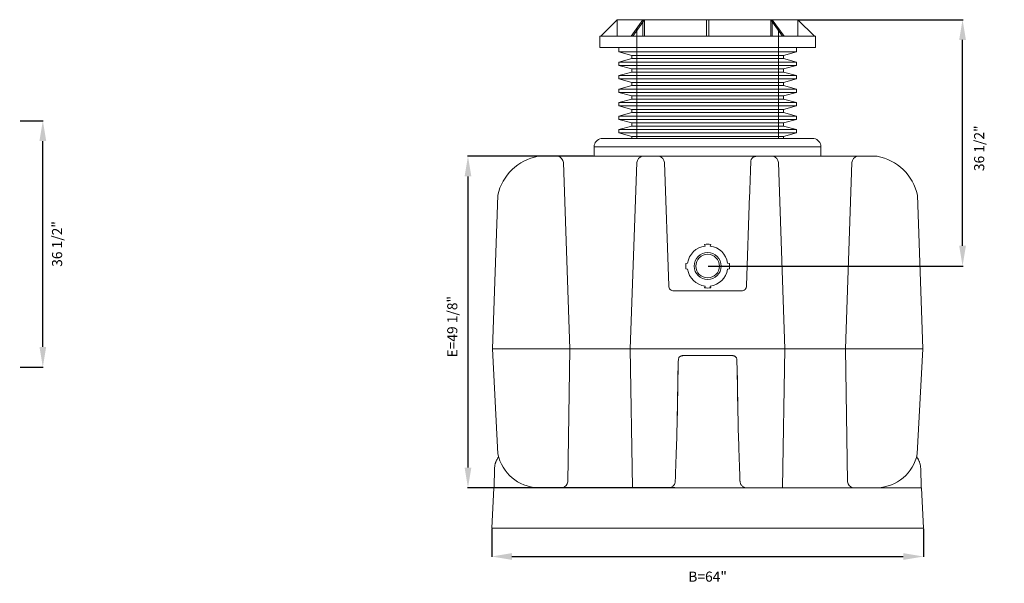
# Model space of a CAD drawing. Units: inches. Extents: x 642 to 2203, y -164 to -16.
# Drawn here: x 859 to 1005, y -122 to -39 of the extents above; entities that cross this region are included whole.
import ezdxf

# ---------------------------------------------------------------- set-up
doc = ezdxf.new("R2010")
doc.units = ezdxf.units.IN
doc.header["$MEASUREMENT"] = 0
doc.header["$PDMODE"] = 2
doc.layers.add('A-DETL-MBND', color=160, linetype='Continuous', lineweight=9)
doc.styles.add('Arial', font='arial.ttf', dxfattribs={"height": 1.5})
doc.dimstyles.new('Default_linear_style', dxfattribs={"dimscale": 12, "dimtxt": 1.5, "dimasz": 0.25, "dimexe": 0.023438, "dimexo": 0.03125, "dimgap": 0.0625, "dimtad": 1, "dimdec": 3, "dimrnd": 0.0625, "dimzin": 0, "dimdsep": 46, "dimlunit": 5, "dimtxsty": 'Arial', "dimblk1": 'OBLIQUE', "dimblk2": 'OBLIQUE', "dimsah": 1, "dimcen": 0.09, "dimazin": 0, "dimtfac": 1, "dimtdec": 3, "dimtix": 1, "dimtmove": 0, "dimatfit": 3, "dimfxl": 1, "dimtvp": 1, "dimfrac": 2, "dimtolj": 1, "dimtzin": 0, "dimarcsym": 0})

# ---------------------------------------------------------------- blocks, each defined once
blk = doc.blocks.new('*D59')
at = {"layer": 'A-DETL-MBND', "color": 0, "lineweight": -2, "transparency": 16777216}
for p, q in [((858.82, -53.69), (862.23, -53.69)), ((862.16, -87.19), (862.16, -56.69)), ((858.82, -90.19), (862.23, -90.19))]:
    blk.add_line(p, q, dxfattribs=at)
at = {"layer": 'A-DETL-MBND', "color": 0, "transparency": 16777216}
for points in [[(861.66, -56.69), (862.66, -56.69), (862.16, -53.69)], [(861.66, -87.19), (862.66, -87.19), (862.16, -90.19)]]:
    blk.add_solid(points, dxfattribs=at)
at = {"layer": 'Defpoints', "color": 0, "transparency": 16777216}
for p in [(858.73, -53.69), (862.16, -53.69), (858.73, -90.19)]:
    blk.add_point(p, dxfattribs=at)
at = {"layer": 'A-DETL-MBND', "color": 0, "transparency": 16777216, "insert": (864.27, -71.94), "char_height": 1.5, "attachment_point": 5, "rotation": 90, "style": 'Arial'}
blk.add_mtext('\\A1;36 1/2"', dxfattribs=at)
blk = doc.blocks.new('*D60')
at = {"layer": 'A-DETL-MBND', "color": 0, "lineweight": -2, "transparency": 16777216}
for p, q in [((974.19, -38.71), (998.56, -38.71)), ((998.49, -72.21), (998.49, -41.71)), ((960.79, -75.21), (998.56, -75.21))]:
    blk.add_line(p, q, dxfattribs=at)
at = {"layer": 'A-DETL-MBND', "color": 0, "transparency": 16777216}
for points in [[(997.99, -41.71), (998.99, -41.71), (998.49, -38.71)], [(997.99, -72.21), (998.99, -72.21), (998.49, -75.21)]]:
    blk.add_solid(points, dxfattribs=at)
at = {"layer": 'Defpoints', "color": 0, "transparency": 16777216}
for p in [(974.09, -38.71), (998.49, -38.71), (960.7, -75.21)]:
    blk.add_point(p, dxfattribs=at)
at = {"layer": 'A-DETL-MBND', "color": 0, "transparency": 16777216, "insert": (1000.2, -57.76), "char_height": 1.5, "attachment_point": 2, "rotation": 90, "style": 'Arial'}
blk.add_mtext('\\A1;36 1/2"', dxfattribs=at)
blk = doc.blocks.new('*D68')
at = {"layer": 'A-DETL-MBND', "color": 0, "lineweight": -2, "transparency": 16777216}
for p, q in [((928.7, -114.16), (928.7, -118.31)), ((992.7, -114.16), (992.7, -118.31)), ((931.7, -118.24), (989.7, -118.24))]:
    blk.add_line(p, q, dxfattribs=at)
at = {"layer": 'A-DETL-MBND', "color": 0, "transparency": 16777216}
for points in [[(931.7, -117.74), (931.7, -118.74), (928.7, -118.24)], [(989.7, -117.74), (989.7, -118.74), (992.7, -118.24)]]:
    blk.add_solid(points, dxfattribs=at)
at = {"layer": 'Defpoints', "color": 0, "transparency": 16777216}
for p in [(928.7, -114.06), (992.7, -114.06), (992.7, -118.24)]:
    blk.add_point(p, dxfattribs=at)
at = {"layer": 'A-DETL-MBND', "color": 0, "transparency": 16777216, "insert": (960.7, -121.22), "char_height": 1.5, "attachment_point": 5, "style": 'Arial'}
blk.add_mtext('\\A1;B=64"', dxfattribs=at)
blk = doc.blocks.new('*D66')
at = {"layer": 'A-DETL-MBND', "color": 0, "lineweight": -2, "transparency": 16777216}
for p, q in [((943.74, -58.94), (925.11, -58.94)), ((925.18, -61.94), (925.18, -105.06)), ((955.84, -108.06), (925.11, -108.06))]:
    blk.add_line(p, q, dxfattribs=at)
at = {"layer": 'A-DETL-MBND', "color": 0, "transparency": 16777216}
for points in [[(924.68, -61.94), (925.68, -61.94), (925.18, -58.94)], [(924.68, -105.06), (925.68, -105.06), (925.18, -108.06)]]:
    blk.add_solid(points, dxfattribs=at)
at = {"layer": 'Defpoints', "color": 0, "transparency": 16777216}
for p in [(943.84, -58.94), (925.18, -108.06), (955.93, -108.06)]:
    blk.add_point(p, dxfattribs=at)
at = {"layer": 'A-DETL-MBND', "color": 0, "transparency": 16777216, "insert": (922.85, -84.2), "char_height": 1.5, "attachment_point": 5, "rotation": 90, "style": 'Arial'}
blk.add_mtext('\\A1;E=49 1/8"', dxfattribs=at)

msp = doc.modelspace()

# ---------------------------------------------------------------- linework, layer by layer
at = {"layer": 'A-DETL-MBND'}
for p, q in [((947.3103, -38.7149), (944.849, -41.1762)), ((947.3103, -38.7149), (974.0919, -38.7149)), ((947.3103, -38.7149), (947.3103, -41.1762)), ((949.3795, -41.1762), (951.1199, -38.7149)), ((949.6044, -41.1762), (951.3448, -38.7149)), ((951.1199, -41.1762), (951.1199, -38.7149)), ((951.3448, -38.7149), (951.3448, -41.1762)), ((960.542, -41.1762), (960.542, -38.7149)), ((960.8602, -41.1762), (960.8602, -38.7149)), ((971.7977, -41.1762), (970.0573, -38.7149)), ((970.0573, -38.7149), (970.0573, -41.1762)), ((970.2823, -41.1762), (970.2823, -38.7149)), ((970.2823, -38.7149), (972.0227, -41.1762)), ((974.0919, -41.1762), (974.0919, -38.7149)), ((974.0919, -38.7149), (976.5532, -41.1762)), ((950.2011, -40.0629), (950.2011, -56.319)), ((971.2011, -56.319), (971.2011, -40.0629)), ((944.7123, -41.1762), (944.7123, -42.8129)), ((976.6899, -41.1762), (944.7123, -41.1762)), ((976.6899, -42.8129), (976.6899, -41.1762)), ((976.6899, -42.8129), (944.7123, -42.8129)), ((947.5192, -42.8129), (947.5192, -43.4825)), ((947.5192, -43.4825), (949.4511, -44.0001)), ((973.8829, -43.4825), (947.5192, -43.4825)), ((971.9511, -44.0001), (973.8829, -43.4825)), ((973.8829, -43.4825), (973.8829, -42.8129)), ((949.4511, -44.4649), (947.5192, -44.9825)), ((947.5192, -44.9825), (947.5192, -45.4825)), ((973.8829, -44.9825), (947.5192, -44.9825)), ((949.4511, -44.0001), (949.4511, -44.4649)), ((971.9511, -44.0001), (949.4511, -44.0001)), ((971.9511, -44.4649), (949.4511, -44.4649)), ((971.9511, -44.4649), (971.9511, -44.0001)), ((973.8829, -44.9825), (971.9511, -44.4649)), ((973.8829, -45.4825), (973.8829, -44.9825)), ((947.5192, -45.4825), (949.4511, -46.0001)), ((947.5192, -45.4825), (973.8829, -45.4825)), ((949.4511, -46.4649), (947.5192, -46.9825)), ((949.4511, -46.0001), (949.4511, -46.4649)), ((949.4511, -46.0001), (971.9511, -46.0001)), ((949.4511, -46.4649), (971.9511, -46.4649)), ((971.9511, -46.0001), (973.8829, -45.4825)), ((971.9511, -46.4649), (971.9511, -46.0001)), ((973.8829, -46.9825), (971.9511, -46.4649)), ((947.5192, -46.9825), (947.5192, -47.4825)), ((973.8829, -46.9825), (947.5192, -46.9825)), ((947.5192, -47.4825), (949.4511, -48.0001)), ((947.5192, -47.4825), (973.8829, -47.4825)), ((949.4511, -48.0001), (949.4511, -48.4649)), ((971.9511, -48.0001), (949.4511, -48.0001)), ((971.9511, -48.0001), (973.8829, -47.4825)), ((971.9511, -48.4649), (971.9511, -48.0001)), ((973.8829, -47.4825), (973.8829, -46.9825)), ((949.4511, -48.4649), (947.5192, -48.9825)), ((947.5192, -48.9825), (947.5192, -49.4825)), ((947.5192, -48.9825), (973.8829, -48.9825)), ((947.5192, -49.4825), (949.4511, -50.0001)), ((973.8829, -49.4825), (947.5192, -49.4825)), ((971.9511, -48.4649), (949.4511, -48.4649)), ((973.8829, -48.9825), (971.9511, -48.4649)), ((971.9511, -50.0001), (973.8829, -49.4825)), ((973.8829, -49.4825), (973.8829, -48.9825)), ((949.4511, -50.4649), (947.5192, -50.9825)), ((947.5192, -50.9825), (947.5192, -51.4825)), ((973.8829, -50.9825), (947.5192, -50.9825)), ((949.4511, -50.0001), (949.4511, -50.4649)), ((971.9511, -50.0001), (949.4511, -50.0001)), ((971.9511, -50.4649), (949.4511, -50.4649)), ((971.9511, -50.4649), (971.9511, -50.0001)), ((973.8829, -50.9825), (971.9511, -50.4649)), ((973.8829, -51.4825), (973.8829, -50.9825)), ((947.5192, -51.4825), (949.4511, -52.0001)), ((947.5192, -51.4825), (973.8829, -51.4825)), ((949.4511, -52.4649), (947.5192, -52.9825)), ((949.4511, -52.0001), (949.4511, -52.4649)), ((949.4511, -52.0001), (971.9511, -52.0001)), ((949.4511, -52.4649), (971.9511, -52.4649)), ((971.9511, -52.0001), (973.8829, -51.4825)), ((971.9511, -52.4649), (971.9511, -52.0001)), ((973.8829, -52.9825), (971.9511, -52.4649)), ((947.5192, -52.9825), (947.5192, -53.4825)), ((973.8829, -52.9825), (947.5192, -52.9825)), ((947.5192, -53.4825), (949.4511, -54.0001)), ((973.8829, -53.4825), (947.5192, -53.4825)), ((949.4511, -54.0001), (949.4511, -54.4649)), ((971.9511, -54.0001), (949.4511, -54.0001)), ((971.9511, -54.0001), (973.8829, -53.4825)), ((971.9511, -54.4649), (971.9511, -54.0001)), ((973.8829, -53.4825), (973.8829, -52.9825)), ((949.4511, -54.4649), (947.5192, -54.9825)), ((947.5192, -54.9825), (947.5192, -55.4825)), ((973.8829, -54.9825), (947.5192, -54.9825)), ((971.9511, -54.4649), (949.4511, -54.4649)), ((973.8829, -54.9825), (971.9511, -54.4649)), ((973.8829, -55.4825), (973.8829, -54.9825)), ((976.4657, -56.319), (944.9189, -56.319)), ((947.5192, -55.4825), (949.4511, -56.0001)), ((947.5192, -55.4825), (973.8829, -55.4825)), ((949.4511, -56.0001), (949.4511, -56.319)), ((971.9511, -56.0001), (949.4511, -56.0001)), ((971.9511, -56.0001), (973.8829, -55.4825)), ((971.9511, -56.319), (971.9511, -56.0001)), ((943.8831, -57.5382), (977.5015, -57.5382)), ((943.8831, -57.5382), (943.8831, -58.9427)), ((977.5015, -57.5382), (977.5015, -58.9427)), ((985.8268, -58.9427), (935.5753, -58.9427)), ((967.1144, -59.6301), (967.1063, -59.6945)), ((940.2701, -87.4718), (939.3132, -59.8604)), ((950.1996, -59.8604), (949.2398, -87.4718)), ((954.2971, -59.8604), (954.9405, -78.1541)), ((971.2025, -59.8604), (972.1624, -87.4718)), ((981.1321, -87.4718), (982.089, -59.8604)), ((929.5992, -64.7139), (928.8089, -87.4704)), ((966.931, -64.7142), (966.4617, -78.1541)), ((991.803, -64.7139), (992.5933, -87.4704)), ((960.2468, -71.9968), (960.3121, -72.2402)), ((961.0901, -72.2402), (961.1553, -71.9968)), ((957.7358, -74.7601), (957.4739, -74.8302)), ((957.4739, -75.5995), (957.7358, -75.6696)), ((963.9282, -74.8302), (963.6664, -74.7601)), ((963.6664, -75.6696), (963.9282, -75.5995)), ((960.3121, -78.1895), (960.2468, -78.433)), ((961.1553, -78.433), (961.0901, -78.1895)), ((955.6875, -78.8754), (965.7146, -78.8754)), ((928.8089, -87.4721), (929.6166, -103.0464)), ((928.8089, -87.4721), (992.5933, -87.4721)), ((939.9598, -107.1562), (940.2701, -87.4721)), ((949.2398, -87.4718), (949.5854, -107.9941)), ((972.1624, -87.4718), (971.8168, -107.9941)), ((981.4424, -107.1562), (981.1321, -87.4721)), ((992.5933, -87.4721), (991.7856, -103.0464)), ((964.2594, -88.4684), (957.1428, -88.4684)), ((956.1478, -100.0553), (956.0698, -102.2917)), ((956.1478, -100.0553), (956.1473, -100.0541)), ((965.2549, -100.0541), (965.2543, -100.0553)), ((965.3324, -102.2914), (965.2543, -100.0553)), ((929.0512, -108.0631), (929.1184, -105.1776)), ((992.2838, -105.1776), (992.351, -108.0631)), ((939.9596, -107.1535), (939.9598, -107.1562)), ((929.0183, -108.0631), (928.7011, -114.0631)), ((929.0183, -108.0631), (992.3838, -108.0631)), ((949.5878, -108.0631), (954.9058, -108.0631)), ((992.3838, -108.0631), (992.7011, -114.0631)), ((928.7011, -114.0631), (992.7011, -114.0631))]:
    msp.add_line(p, q, dxfattribs=at)
msp.add_circle((960.7011, -75.2149), 2, dxfattribs=at)
for centre, radius, start, end in [((945.1185, -57.5382), 1.2354, 99.300278, 180), ((976.2661, -57.5382), 1.2354, 0, 80.699722), ((936.9456, -66.3414), 7.5245, 100.49215, 167.508527), ((938.2304, -59.9874), 1.0902, 6.691784, 73.384936), ((951.2824, -59.9874), 1.0902, 106.615064, 173.308216), ((953.2158, -59.9874), 1.0902, 6.691784, 73.384936), ((970.1198, -59.9874), 1.0902, 6.691784, 73.384936), ((983.1717, -59.9874), 1.0902, 106.615064, 173.308216), ((984.4566, -66.3414), 7.5245, 12.491473, 79.50785), ((960.7011, -75.2149), 3, 97.450829, 171.280652), ((960.7011, -75.2149), 3.25, 81.965465, 98.034535), ((960.7011, -75.2149), 3, 8.719348, 82.549171), ((960.7011, -75.2149), 1.75, 0, 180), ((960.7011, -75.2149), 3.25, 173.203315, 186.796685), ((960.7011, -75.2149), 3, 188.719348, 262.549171), ((960.7011, -75.2149), 1.75, 180, 0), ((960.7011, -75.2149), 3, 277.450829, 351.280652), ((960.7011, -75.2149), 3.25, 353.203315, 6.796685), ((955.6623, -78.1541), 0.7218, 180, 272.005876), ((960.7011, -75.2149), 3.25, 261.965465, 278.034535), ((965.7399, -78.1541), 0.7218, 267.994124, 0), ((935.8089, -101.7414), 6.3284, 191.901021, 267.36777), ((985.5932, -101.7414), 6.3284, 272.63223, 348.098979), ((938.9362, -107.0663), 1.0282, 284.197162, 354.345386), ((982.466, -107.0663), 1.0282, 185.654614, 255.802838)]:
    msp.add_arc(centre, radius, start, end, dxfattribs=at)
for points, knots in [([(967.1063, -59.6946), (967.1055, -59.7154), (967.1041, -59.7571), (967.1001, -59.8716), (967.0948, -60.023), (967.0881, -60.2141), (967.0802, -60.4422), (967.071, -60.7058), (967.0606, -61.0027), (967.0491, -61.3306), (967.0367, -61.6869), (967.0234, -62.0687), (967.0093, -62.473), (966.9945, -62.8966), (966.9791, -63.3361), (966.9633, -63.788), (966.9472, -64.2487), (966.9364, -64.5594), (966.931, -64.7148)], [0, 0, 0, 0, 0.06249995, 0.12499996, 0.18749978, 0.25000026, 0.31249987, 0.37499996, 0.43750003, 0.49999974, 0.56249999, 0.62499983, 0.6874999, 0.7500001, 0.81250002, 0.87500011, 0.93749985, 1, 1, 1, 1]), ([(967.8533, -58.9776), (967.8083, -58.9799), (967.7158, -58.9847), (967.5787, -59.0247), (967.447, -59.0908), (967.3292, -59.1837), (967.2322, -59.2978), (967.1628, -59.4261), (967.1235, -59.5387), (967.1166, -59.6077), (967.1144, -59.6301)], [0, 0, 0, 0, 0.12470142, 0.25633832, 0.3929539, 0.53206873, 0.67091552, 0.80675764, 0.93719951, 1, 1, 1, 1]), ([(956.8574, -88.5147), (956.8325, -88.5211), (956.7442, -88.5437), (956.6041, -88.6205), (956.4464, -88.7425), (956.3171, -88.8958), (956.2229, -97.6926), (956.1634, -97.8724), (956.1526, -99.9947), (956.1473, -100.0541)], [0, 0, 0, 0, 0.06216639, 0.22081591, 0.38265466, 0.54448214, 0.70309955, 0.85567341, 1, 1, 1, 1]), ([(956.1478, -100.0553), (956.1536, -99.9916), (956.1652, -97.8644), (956.2282, -97.6822), (956.3223, -88.8899), (956.4473, -88.7437), (956.5977, -88.6239), (956.7682, -88.5357), (956.9525, -88.4791), (957.0801, -88.472), (957.1439, -88.4684)], [0, 0, 0, 0, 0.12499992, 0.2499998, 0.37500002, 0.49999997, 0.62500006, 0.74999984, 0.87499995, 1, 1, 1, 1]), ([(957.1428, -88.4684), (957.0829, -88.4705), (956.9855, -88.4737), (956.893, -88.5033), (956.8574, -88.5147)], [0, 0, 0, 0, 0.61482284, 1, 1, 1, 1]), ([(964.2583, -88.4684), (964.3221, -88.472), (964.4496, -88.4791), (964.634, -88.5357), (964.8045, -88.6239), (964.9549, -88.7437), (965.0799, -88.8899), (965.1739, -97.6822), (965.237, -97.8644), (965.2486, -99.9916), (965.2543, -100.0553)], [0, 0, 0, 0, 0.12500005, 0.25000016, 0.37499994, 0.50000003, 0.62499998, 0.7500002, 0.87500008, 1, 1, 1, 1]), ([(964.5299, -88.5105), (964.4992, -88.5008), (964.4115, -88.4731), (964.3193, -88.4703), (964.2594, -88.4684)], [0, 0, 0, 0, 0.35064081, 1, 1, 1, 1]), ([(965.2549, -100.0541), (965.2496, -99.9947), (965.2388, -97.8724), (965.1792, -97.6926), (965.0851, -88.8957), (964.9557, -88.7426), (964.7981, -88.6203), (964.6532, -88.5417), (964.5598, -88.5181), (964.5299, -88.5105)], [0, 0, 0, 0, 0.14254581, 0.29323765, 0.44989886, 0.60972975, 0.76957201, 0.92626432, 1, 1, 1, 1]), ([(929.1184, -105.1776), (929.1236, -105.0903), (929.1337, -104.9232), (929.1738, -104.686), (929.2161, -104.5117), (929.2517, -104.3921), (929.2754, -104.3195), (929.2997, -104.2508), (929.3245, -104.1858), (929.3494, -104.1245), (929.3991, -104.0096), (929.4806, -103.8462), (929.5932, -103.6557), (929.6753, -103.5439), (929.7104, -103.496)], [0, 0, 0, 0, 0.14473834, 0.27735989, 0.39786275, 0.44189411, 0.48405408, 0.5243424, 0.56275948, 0.59930478, 0.63397823, 0.77017728, 0.90169658, 1, 1, 1, 1]), ([(955.9018, -107.1014), (955.9019, -107.0969), (955.9023, -107.088), (955.9048, -107.0162), (955.9087, -106.903), (955.9143, -106.7445), (955.9213, -106.544), (955.9297, -106.3025), (955.9395, -106.0227), (955.9505, -105.7067), (955.9627, -105.3579), (955.9759, -104.9791), (955.99, -104.5742), (956.005, -104.1466), (956.0206, -103.7004), (956.0367, -103.2395), (956.0531, -102.7685), (956.0642, -102.4502), (956.0698, -102.2911)], [0, 0, 0, 0, 0.06250059, 0.12499994, 0.18750109, 0.25000014, 0.31250145, 0.3749999, 0.43750117, 0.49999981, 0.56250128, 0.62499984, 0.68750142, 0.75000002, 0.81250151, 0.87499998, 0.93750066, 1, 1, 1, 1]), ([(965.5004, -107.1014), (965.5002, -107.0969), (965.4999, -107.088), (965.4974, -107.0163), (965.4935, -106.9031), (965.4879, -106.7447), (965.4809, -106.5442), (965.4725, -106.3026), (965.4627, -106.0228), (965.4517, -105.7067), (965.4395, -105.3579), (965.4263, -104.979), (965.4121, -104.574), (965.3972, -104.1462), (965.3816, -103.6999), (965.3655, -103.2389), (965.3491, -102.7678), (965.3379, -102.4494), (965.3324, -102.2902)], [0, 0, 0, 0, 0.06249918, 0.12499998, 0.18749786, 0.2500001, 0.31249795, 0.375, 0.43749789, 0.49999988, 0.56249815, 0.62499995, 0.68749826, 0.75000004, 0.8124982, 0.87499994, 0.93749906, 1, 1, 1, 1]), ([(992.2838, -105.1776), (992.278, -105.0845), (992.267, -104.9066), (992.2223, -104.6555), (992.1654, -104.433), (992.1, -104.2391), (992.0319, -104.0727), (991.9621, -103.9263), (991.8899, -103.7927), (991.8125, -103.6659), (991.7434, -103.5625), (991.6981, -103.503), (991.6821, -103.482)], [0, 0, 0, 0, 0.1530235, 0.29234031, 0.41794765, 0.5298437, 0.62802639, 0.71291073, 0.79598432, 0.87724808, 0.95670073, 1, 1, 1, 1]), ([(954.9058, -108.0631), (954.9695, -108.0596), (955.0971, -108.0525), (955.2814, -107.9958), (955.4519, -107.9076), (955.6023, -107.7878), (955.7273, -107.6417), (955.8214, -107.4744), (955.8845, -107.2922), (955.896, -107.165), (955.9018, -107.1013)], [0, 0, 0, 0, 0.12499994, 0.25000009, 0.37499994, 0.5, 0.62500007, 0.75, 0.87499999, 1, 1, 1, 1]), ([(966.4964, -108.0631), (966.4326, -108.0596), (966.3051, -108.0525), (966.1208, -107.9958), (965.9503, -107.9076), (965.7999, -107.7878), (965.6749, -107.6417), (965.5808, -107.4743), (965.5177, -107.2921), (965.5062, -107.1649), (965.5004, -107.1013)], [0, 0, 0, 0, 0.12500009, 0.25000017, 0.37500018, 0.50000005, 0.62500013, 0.75000007, 0.87500002, 1, 1, 1, 1])]:
    msp.add_open_spline(points, degree=3, knots=knots, dxfattribs=at)

# ---------------------------------------------------------------- dimensions: what is measured, and where the dimension line sits
for base, p1, p2, text, override, picture, middle in [((998.4852, -38.7149), (960.7011, -75.2149), (974.0919, -38.7149), '<>"', {"dimscale": 3, "dimtxt": 2, "dimasz": 1, "dimpost": '<>', "dimtmove": 2, "dimfxl": 15.5}, '*D60', (1000.9801, -57.7617)), ((862.1554, -53.6878), (858.73, -90.1878), (858.73, -53.6878), '<>"', {"dimscale": 3, "dimasz": 1, "dimpost": '<>', "dimtmove": 2, "dimfxl": 15.5}, '*D59', (864.2651, -71.9378)), ((925.1801, -108.0631), (943.8387, -58.9427), (955.9296, -108.0631), 'E=<>"', {"dimscale": 3, "dimasz": 1, "dimpost": '<>', "dimtmove": 2, "dimfxl": 15.5}, '*D66', (922.8467, -84.2032))]:
    dim = msp.add_linear_dim(base=base, p1=p1, p2=p2, angle=90, text=text, dimstyle='Default_linear_style', override=override, dxfattribs=at)
    dim.commit()
    dim.dimension.update_dxf_attribs({"geometry": picture, "text_midpoint": middle, "dimtype": 160})
dim = msp.add_linear_dim(base=(992.7011, -118.2401), p1=(928.7011, -114.0631), p2=(992.7011, -114.0631), text='B=<>"', dimstyle='Default_linear_style', override={"dimscale": 3, "dimtxt": 2, "dimasz": 1, "dimpost": '<>', "dimtmove": 2, "dimfxl": 15.5}, dxfattribs=at)
dim.commit()
dim.dimension.update_dxf_attribs({"geometry": '*D68', "text_midpoint": (960.7011, -121.2249), "dimtype": 160})

doc.saveas('drawing.dxf')
